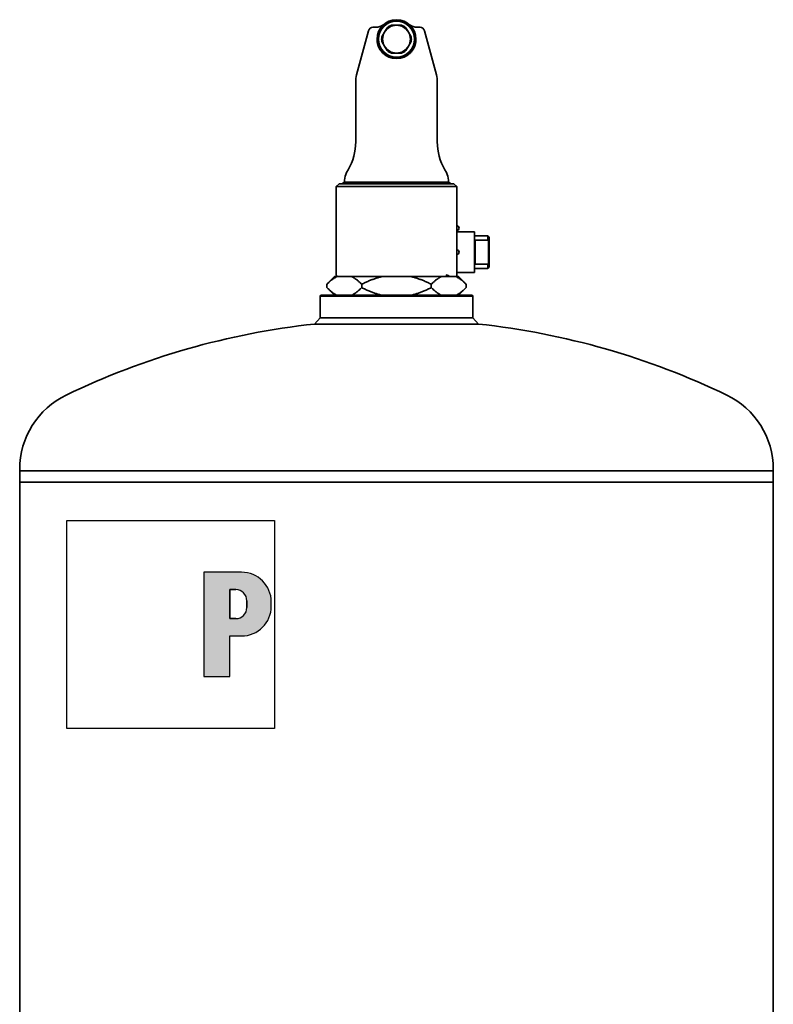
# Model space of a CAD drawing. Extents: x 183 to 3967, y 670 to 2478.
# Drawn here: x 3560 to 3967, y 1947 to 2478 of the extents above; entities that cross this region are included whole.
import ezdxf

# ---------------------------------------------------------------- set-up
doc = ezdxf.new("R2010")
doc.units = 0
doc.header["$LTSCALE"] = 10
for name, color, linetype, lineweight in [('Schraffur (ISO)', 7, 'Continuous', 18), ('Sichtbar (ISO)', 7, 'Continuous', 35), ('Skizziergeometrie (ISO)', 7, 'Continuous', 25)]:
    doc.layers.add(name, color=color, linetype=linetype, lineweight=lineweight)

# ---------------------------------------------------------------- blocks, each defined once
blk = doc.blocks.new('P gross')
at = {"layer": 'Schraffur (ISO)'}
h = blk.add_hatch(color=256, dxfattribs=at)
edge = h.paths.add_edge_path(flags=0)
edge.add_line((8.77, 4.69), (7.98, 4.69))
edge.add_line((7.98, 4.69), (7.98, 0.78))
edge.add_line((7.98, 0.78), (8.77, 0.78))
edge.add_arc((8.77, 2.28), 1.5, 270, 360)
edge.add_line((10.27, 2.28), (10.27, 3.19))
edge.add_arc((8.77, 3.19), 1.5, 0, 90)
edge = h.paths.add_edge_path()
edge.add_line((4.48, 7.03), (4.48, -7.03))
edge.add_line((4.48, -7.03), (7.98, -7.03))
edge.add_line((7.98, -7.03), (7.98, -1.56))
edge.add_line((7.98, -1.56), (9.56, -1.56))
edge.add_arc((9.56, 2.44), 4, 270, 360)
edge.add_line((13.56, 2.44), (13.56, 3.03))
edge.add_arc((9.56, 3.03), 4, 0, 90)
edge.add_line((9.56, 7.03), (4.48, 7.03))
for p, q in [((4.48, 7.03), (4.48, -7.03)), ((9.56, 7.03), (4.48, 7.03)), ((8.77, 4.69), (7.98, 4.69)), ((7.98, 4.69), (7.98, 0.78)), ((10.27, 2.28), (10.27, 3.19)), ((13.56, 2.44), (13.56, 3.03)), ((7.98, 0.78), (8.77, 0.78)), ((7.98, -1.56), (9.56, -1.56)), ((7.98, -7.03), (7.98, -1.56)), ((4.48, -7.03), (7.98, -7.03))]:
    blk.add_line(p, q)
for centre, radius, start, end in [((9.56, 3.03), 4, 0, 90), ((8.77, 3.19), 1.5, 0, 90), ((8.77, 2.28), 1.5, 270, 0), ((9.56, 2.44), 4, 270, 0)]:
    blk.add_arc(centre, radius, start, end)
at = {"layer": 'Skizziergeometrie (ISO)'}
for p, q in [((-14, 14.01), (14, 14.01)), ((-14, -14.01), (-14, 14.01)), ((14, 14.01), (14, -14.01)), ((4.48, 7.03), (4.48, -7.03)), ((9.56, 7.03), (4.48, 7.03)), ((7.98, 0.78), (7.98, 4.69)), ((7.98, 4.69), (8.77, 4.69)), ((10.27, 3.19), (10.27, 2.28)), ((13.56, 2.44), (13.56, 3.03)), ((8.77, 0.78), (7.98, 0.78)), ((7.98, -7.03), (7.98, -1.56)), ((7.98, -1.56), (9.56, -1.56)), ((4.48, -7.03), (7.98, -7.03)), ((14, -14.01), (-14, -14.01))]:
    blk.add_line(p, q, dxfattribs=at)
for centre, radius, start, end in [((9.56, 3.03), 4, 0, 90), ((8.77, 3.19), 1.5, 0, 90), ((8.77, 2.28), 1.5, 270, 0), ((9.56, 2.44), 4, 270, 0)]:
    blk.add_arc(centre, radius, start, end, dxfattribs=at)

msp = doc.modelspace()

# ---------------------------------------------------------------- linework, layer by layer
at = {"layer": 'Sichtbar (ISO)'}
for p, q in [((3750.89, 2473.63), (3752.16, 2473.63)), ((3757.11, 2470.98), (3758.5, 2473.39)), ((3763.6, 2474.73), (3760.82, 2474.73)), ((3766.38, 2474.73), (3763.6, 2474.73)), ((3768.7, 2473.39), (3770.1, 2470.98)), ((3775.04, 2473.63), (3776.31, 2473.63)), ((3748.47, 2471.77), (3742.11, 2448.03)), ((3757.11, 2470.98), (3755.71, 2468.57)), ((3771.49, 2468.57), (3770.1, 2470.98)), ((3778.73, 2471.77), (3785.09, 2448.03)), ((3753.21, 2465.72), (3753.21, 2465.72)), ((3753.29, 2465.23), (3753.29, 2465.23)), ((3755.71, 2465.89), (3757.11, 2463.48)), ((3757.11, 2463.48), (3758.5, 2461.07)), ((3770.1, 2463.48), (3768.7, 2461.07)), ((3770.1, 2463.48), (3771.49, 2465.89)), ((3773.91, 2465.23), (3773.91, 2465.23)), ((3773.99, 2465.72), (3773.99, 2465.72)), ((3763.6, 2459.73), (3760.82, 2459.73)), ((3763.6, 2459.73), (3766.38, 2459.73)), ((3741.6, 2411.86), (3741.6, 2444.15)), ((3785.6, 2411.86), (3785.6, 2444.15)), ((3737.58, 2396.86), (3736.67, 2395.28)), ((3789.62, 2396.86), (3790.53, 2395.28)), ((3732.6, 2389.23), (3731.1, 2387.73)), ((3794.6, 2389.23), (3732.6, 2389.23)), ((3735.6, 2390.23), (3734.1, 2389.23)), ((3735.6, 2390.23), (3735.6, 2391.28)), ((3791.6, 2390.23), (3735.6, 2390.23)), ((3791.6, 2390.23), (3791.6, 2391.28)), ((3791.6, 2390.23), (3793.1, 2389.23)), ((3794.6, 2389.23), (3796.1, 2387.73)), ((3731.1, 2387.73), (3796.1, 2387.73)), ((3731.1, 2387.73), (3731.1, 2381.23)), ((3796.1, 2387.73), (3796.1, 2381.18)), ((3731.1, 2381.23), (3731.1, 2381.15)), ((3731.1, 2378.73), (3731.1, 2381.15)), ((3731.1, 2368.72), (3731.1, 2378.73)), ((3796.1, 2381.14), (3796.1, 2381.18)), ((3796.1, 2381.14), (3796.1, 2378.68)), ((3796.1, 2372.62), (3796.1, 2378.68)), ((3796.1, 2372.62), (3796.1, 2370.5)), ((3731.1, 2366.31), (3731.1, 2368.72)), ((3796.1, 2370.5), (3796.1, 2339.62)), ((3731.1, 2366.31), (3731.1, 2366.23)), ((3731.1, 2366.23), (3731.1, 2340.23)), ((3796.1, 2363.43), (3805.6, 2363.43)), ((3805.6, 2341.43), (3805.6, 2363.43)), ((3805.6, 2361.18), (3811.5, 2361.18)), ((3806.1, 2346.01), (3806.1, 2358.84)), ((3806.1, 2358.84), (3812.85, 2358.84)), ((3811.5, 2361.18), (3811.5, 2361.14)), ((3812.85, 2361.14), (3811.5, 2361.14)), ((3812.85, 2361.14), (3812.85, 2358.84)), ((3812.85, 2361.14), (3813.6, 2360.39)), ((3813.3, 2346.64), (3813.3, 2358.21)), ((3813.6, 2360.39), (3813.6, 2358.09)), ((3813.6, 2358.09), (3813.6, 2346.76)), ((3806.1, 2346.01), (3812.85, 2346.01)), ((3812.85, 2346.01), (3812.85, 2343.68)), ((3813.6, 2344.43), (3813.6, 2346.76)), ((3796.1, 2341.43), (3805.6, 2341.43)), ((3805.6, 2343.68), (3812.85, 2343.68)), ((3813.6, 2344.43), (3812.85, 2343.68)), ((3730.15, 2339.23), (3726.07, 2335.15)), ((3731.5, 2339.23), (3730.15, 2339.23)), ((3731.5, 2339.23), (3739.41, 2339.23)), ((3755.69, 2339.23), (3739.41, 2339.23)), ((3755.69, 2339.23), (3771.51, 2339.23)), ((3787.79, 2339.23), (3771.51, 2339.23)), ((3787.79, 2339.23), (3791.79, 2339.23)), ((3792.01, 2339.23), (3791.79, 2339.23)), ((3796.1, 2339.23), (3792.01, 2339.23)), ((3796.1, 2339.62), (3796.1, 2339.23)), ((3797.05, 2339.23), (3796.1, 2339.23)), ((3797.05, 2339.23), (3801.13, 2335.15)), ((3726.07, 2335.15), (3726.07, 2333.31)), ((3730.15, 2329.23), (3726.07, 2333.31)), ((3744.84, 2335.15), (3744.84, 2333.31)), ((3782.36, 2335.15), (3782.36, 2333.31)), ((3797.05, 2329.23), (3801.13, 2333.31)), ((3801.13, 2335.15), (3801.13, 2333.31)), ((3722.85, 2329.23), (3722.35, 2328.73)), ((3804.85, 2328.73), (3722.35, 2328.73)), ((3722.35, 2328.73), (3722.35, 2316.99)), ((3722.85, 2329.23), (3804.35, 2329.23)), ((3804.35, 2329.23), (3804.85, 2328.73)), ((3804.85, 2328.73), (3804.85, 2316.99)), ((3722.35, 2316.99), (3719.37, 2313.68)), ((3722.35, 2316.99), (3804.85, 2316.99)), ((3804.85, 2316.99), (3807.83, 2313.68)), ((3719.37, 2313.68), (3807.83, 2313.68)), ((3560.4, 2235.38), (3560.4, 2234.51)), ((3966.8, 2234.51), (3560.4, 2234.51)), ((3560.4, 2228.52), (3560.4, 2234.51)), ((3966.8, 2235.38), (3966.8, 2234.51)), ((3966.8, 2234.51), (3966.8, 2234.51)), ((3966.8, 2228.52), (3966.8, 2234.51)), ((3560.4, 2228.52), (3966.8, 2228.52)), ((3560.4, 2228.52), (3560.4, 1598.52)), ((3560.4, 2228.52), (3966.8, 2228.52)), ((3966.8, 1598.52), (3966.8, 2228.52)), ((3966.8, 2228.52), (3966.8, 2228.52)), ((3966.8, 2228.52), (3966.8, 2228.52))]:
    msp.add_line(p, q, dxfattribs=at)
at = {"layer": 'Sichtbar (ISO)', "flags": 128}
for points in [[(3752.16, 2473.63), (3752.28, 2473.63), (3752.4, 2473.63), (3752.53, 2473.63), (3752.67, 2473.64), (3752.82, 2473.65), (3752.97, 2473.67), (3753.13, 2473.69), (3753.3, 2473.71), (3753.47, 2473.74), (3753.66, 2473.78), (3753.85, 2473.82), (3754.05, 2473.87), (3754.26, 2473.93), (3754.48, 2474), (3754.71, 2474.07), (3754.95, 2474.16), (3755.18, 2474.26), (3755.43, 2474.38), (3755.68, 2474.5), (3755.93, 2474.64), (3756.18, 2474.79), (3756.43, 2474.96), (3756.68, 2475.14), (3756.93, 2475.33)], [(3770.27, 2475.33), (3770.52, 2475.14), (3770.77, 2474.96), (3771.02, 2474.79), (3771.27, 2474.64), (3771.52, 2474.5), (3771.77, 2474.38), (3772.02, 2474.26), (3772.26, 2474.16), (3772.49, 2474.07), (3772.72, 2474), (3772.94, 2473.93), (3773.15, 2473.87), (3773.35, 2473.82), (3773.54, 2473.78), (3773.73, 2473.74), (3773.9, 2473.71), (3774.07, 2473.69), (3774.23, 2473.67), (3774.39, 2473.65), (3774.53, 2473.64), (3774.67, 2473.63), (3774.8, 2473.63), (3774.92, 2473.63), (3775.04, 2473.63)], [(3753.13, 2466.46), (3753.17, 2466.02), (3753.23, 2465.59), (3753.3, 2465.17), (3753.39, 2464.76), (3753.5, 2464.35), (3753.62, 2463.95), (3753.76, 2463.57), (3753.91, 2463.18), (3754.07, 2462.81), (3754.25, 2462.45), (3754.44, 2462.09), (3754.65, 2461.74), (3754.87, 2461.4), (3755.1, 2461.06), (3755.35, 2460.74), (3755.61, 2460.42), (3755.88, 2460.11), (3756.17, 2459.81), (3756.47, 2459.52), (3756.78, 2459.24), (3757.12, 2458.97), (3757.46, 2458.71), (3757.82, 2458.46), (3758.2, 2458.22)], [(3769.01, 2458.23), (3769.39, 2458.47), (3769.75, 2458.71), (3770.1, 2458.97), (3770.43, 2459.24), (3770.74, 2459.52), (3771.04, 2459.81), (3771.33, 2460.12), (3771.6, 2460.42), (3771.86, 2460.74), (3772.11, 2461.07), (3772.34, 2461.4), (3772.56, 2461.75), (3772.76, 2462.1), (3772.95, 2462.45), (3773.13, 2462.82), (3773.3, 2463.19), (3773.45, 2463.57), (3773.58, 2463.96), (3773.7, 2464.36), (3773.81, 2464.76), (3773.9, 2465.18), (3773.97, 2465.6), (3774.03, 2466.03), (3774.07, 2466.47)], [(3813.3, 2358.21), (3813.28, 2358.24), (3813.27, 2358.26), (3813.25, 2358.29), (3813.23, 2358.31), (3813.21, 2358.34), (3813.19, 2358.37), (3813.18, 2358.39), (3813.16, 2358.42), (3813.14, 2358.44), (3813.12, 2358.47), (3813.1, 2358.5), (3813.08, 2358.52), (3813.06, 2358.55), (3813.05, 2358.57), (3813.03, 2358.6), (3813.01, 2358.63), (3812.99, 2358.65), (3812.97, 2358.68), (3812.95, 2358.71), (3812.93, 2358.73), (3812.91, 2358.76), (3812.89, 2358.79), (3812.87, 2358.81), (3812.85, 2358.84)], [(3813.6, 2358.09), (3813.59, 2358.1), (3813.58, 2358.1), (3813.56, 2358.11), (3813.55, 2358.11), (3813.54, 2358.12), (3813.53, 2358.12), (3813.51, 2358.13), (3813.5, 2358.13), (3813.49, 2358.14), (3813.48, 2358.14), (3813.46, 2358.15), (3813.45, 2358.15), (3813.44, 2358.16), (3813.43, 2358.16), (3813.41, 2358.17), (3813.4, 2358.17), (3813.39, 2358.18), (3813.38, 2358.18), (3813.36, 2358.19), (3813.35, 2358.19), (3813.34, 2358.2), (3813.33, 2358.2), (3813.31, 2358.21), (3813.3, 2358.21)], [(3812.85, 2346.01), (3812.87, 2346.04), (3812.89, 2346.07), (3812.91, 2346.09), (3812.93, 2346.12), (3812.95, 2346.15), (3812.97, 2346.17), (3812.99, 2346.2), (3813.01, 2346.23), (3813.03, 2346.25), (3813.05, 2346.28), (3813.06, 2346.31), (3813.08, 2346.33), (3813.1, 2346.36), (3813.12, 2346.38), (3813.14, 2346.41), (3813.16, 2346.44), (3813.18, 2346.46), (3813.19, 2346.49), (3813.21, 2346.51), (3813.23, 2346.54), (3813.25, 2346.56), (3813.27, 2346.59), (3813.28, 2346.61), (3813.3, 2346.64)], [(3813.3, 2346.64), (3813.31, 2346.64), (3813.33, 2346.65), (3813.34, 2346.66), (3813.35, 2346.66), (3813.36, 2346.67), (3813.38, 2346.67), (3813.39, 2346.68), (3813.4, 2346.68), (3813.41, 2346.69), (3813.43, 2346.69), (3813.44, 2346.7), (3813.45, 2346.7), (3813.46, 2346.71), (3813.48, 2346.71), (3813.49, 2346.72), (3813.5, 2346.72), (3813.51, 2346.73), (3813.53, 2346.73), (3813.54, 2346.74), (3813.55, 2346.74), (3813.56, 2346.75), (3813.58, 2346.75), (3813.59, 2346.76), (3813.6, 2346.76)], [(3731.5, 2339.23), (3731.28, 2339.12), (3731.07, 2339.01), (3730.85, 2338.9), (3730.63, 2338.77), (3730.41, 2338.65), (3730.19, 2338.51), (3729.97, 2338.38), (3729.75, 2338.23), (3729.53, 2338.08), (3729.31, 2337.93), (3729.09, 2337.77), (3728.86, 2337.6), (3728.64, 2337.43), (3728.41, 2337.25), (3728.18, 2337.07), (3727.95, 2336.88), (3727.72, 2336.69), (3727.49, 2336.48), (3727.26, 2336.28), (3727.03, 2336.06), (3726.79, 2335.84), (3726.55, 2335.62), (3726.31, 2335.39), (3726.07, 2335.15)], [(3744.84, 2335.15), (3744.6, 2335.39), (3744.36, 2335.62), (3744.12, 2335.84), (3743.88, 2336.06), (3743.65, 2336.28), (3743.42, 2336.48), (3743.18, 2336.69), (3742.95, 2336.88), (3742.73, 2337.07), (3742.5, 2337.25), (3742.27, 2337.43), (3742.05, 2337.6), (3741.82, 2337.77), (3741.6, 2337.93), (3741.38, 2338.08), (3741.16, 2338.23), (3740.93, 2338.38), (3740.71, 2338.51), (3740.5, 2338.65), (3740.28, 2338.77), (3740.06, 2338.9), (3739.84, 2339.01), (3739.63, 2339.12), (3739.41, 2339.23)], [(3755.69, 2339.23), (3755.26, 2339.12), (3754.82, 2339.01), (3754.39, 2338.9), (3753.95, 2338.77), (3753.52, 2338.65), (3753.08, 2338.51), (3752.64, 2338.38), (3752.2, 2338.23), (3751.76, 2338.08), (3751.31, 2337.93), (3750.86, 2337.77), (3750.42, 2337.6), (3749.97, 2337.43), (3749.51, 2337.25), (3749.06, 2337.07), (3748.6, 2336.88), (3748.14, 2336.69), (3747.68, 2336.48), (3747.21, 2336.28), (3746.74, 2336.06), (3746.27, 2335.84), (3745.8, 2335.62), (3745.32, 2335.39), (3744.84, 2335.15)], [(3782.36, 2335.15), (3781.88, 2335.39), (3781.4, 2335.62), (3780.93, 2335.84), (3780.46, 2336.06), (3779.99, 2336.28), (3779.52, 2336.48), (3779.06, 2336.69), (3778.6, 2336.88), (3778.14, 2337.07), (3777.69, 2337.25), (3777.24, 2337.43), (3776.78, 2337.6), (3776.34, 2337.77), (3775.89, 2337.93), (3775.44, 2338.08), (3775, 2338.23), (3774.56, 2338.38), (3774.12, 2338.51), (3773.68, 2338.65), (3773.25, 2338.77), (3772.81, 2338.9), (3772.38, 2339.01), (3771.94, 2339.12), (3771.51, 2339.23)], [(3787.79, 2339.23), (3787.57, 2339.12), (3787.36, 2339.01), (3787.14, 2338.9), (3786.92, 2338.77), (3786.7, 2338.65), (3786.49, 2338.51), (3786.27, 2338.38), (3786.05, 2338.23), (3785.82, 2338.08), (3785.6, 2337.93), (3785.38, 2337.77), (3785.15, 2337.6), (3784.93, 2337.43), (3784.7, 2337.25), (3784.47, 2337.07), (3784.25, 2336.88), (3784.02, 2336.69), (3783.78, 2336.48), (3783.55, 2336.28), (3783.32, 2336.06), (3783.08, 2335.84), (3782.84, 2335.62), (3782.6, 2335.39), (3782.36, 2335.15)], [(3790.63, 2340.23), (3790.67, 2340.2), (3790.71, 2340.17), (3790.76, 2340.15), (3790.8, 2340.12), (3790.85, 2340.09), (3790.9, 2340.07), (3790.95, 2340.04), (3791, 2340.02), (3791.05, 2339.99), (3791.1, 2339.96), (3791.16, 2339.94), (3791.21, 2339.91), (3791.27, 2339.88), (3791.33, 2339.86), (3791.39, 2339.83), (3791.44, 2339.81), (3791.5, 2339.79), (3791.56, 2339.77), (3791.64, 2339.74), (3791.71, 2339.71), (3791.78, 2339.69), (3791.86, 2339.66), (3791.93, 2339.64), (3792.01, 2339.62)], [(3801.13, 2335.15), (3800.89, 2335.39), (3800.65, 2335.62), (3800.41, 2335.84), (3800.18, 2336.06), (3799.94, 2336.28), (3799.71, 2336.48), (3799.48, 2336.69), (3799.25, 2336.88), (3799.02, 2337.07), (3798.79, 2337.25), (3798.56, 2337.43), (3798.34, 2337.6), (3798.11, 2337.77), (3797.89, 2337.93), (3797.67, 2338.08), (3797.45, 2338.23), (3797.23, 2338.38), (3797.01, 2338.51), (3796.79, 2338.65), (3796.57, 2338.77), (3796.35, 2338.9), (3796.13, 2339.01), (3795.92, 2339.12), (3795.7, 2339.23)], [(3726.07, 2333.31), (3726.31, 2333.07), (3726.55, 2332.84), (3726.79, 2332.61), (3727.03, 2332.39), (3727.26, 2332.18), (3727.49, 2331.97), (3727.72, 2331.77), (3727.95, 2331.57), (3728.18, 2331.38), (3728.41, 2331.2), (3728.64, 2331.02), (3728.86, 2330.85), (3729.09, 2330.68), (3729.31, 2330.52), (3729.53, 2330.37), (3729.75, 2330.22), (3729.97, 2330.08), (3730.19, 2329.94), (3730.41, 2329.81), (3730.63, 2329.68), (3730.85, 2329.56), (3731.07, 2329.44), (3731.28, 2329.33), (3731.5, 2329.23)], [(3739.41, 2329.23), (3739.63, 2329.33), (3739.84, 2329.44), (3740.06, 2329.56), (3740.28, 2329.68), (3740.5, 2329.81), (3740.71, 2329.94), (3740.93, 2330.08), (3741.16, 2330.22), (3741.38, 2330.37), (3741.6, 2330.52), (3741.82, 2330.68), (3742.05, 2330.85), (3742.27, 2331.02), (3742.5, 2331.2), (3742.73, 2331.38), (3742.95, 2331.57), (3743.18, 2331.77), (3743.42, 2331.97), (3743.65, 2332.18), (3743.88, 2332.39), (3744.12, 2332.61), (3744.36, 2332.84), (3744.6, 2333.07), (3744.84, 2333.31)], [(3744.84, 2333.31), (3745.32, 2333.07), (3745.8, 2332.84), (3746.27, 2332.61), (3746.74, 2332.39), (3747.21, 2332.18), (3747.68, 2331.97), (3748.14, 2331.77), (3748.6, 2331.57), (3749.06, 2331.38), (3749.51, 2331.2), (3749.97, 2331.02), (3750.42, 2330.85), (3750.86, 2330.68), (3751.31, 2330.52), (3751.76, 2330.37), (3752.2, 2330.22), (3752.64, 2330.08), (3753.08, 2329.94), (3753.52, 2329.81), (3753.95, 2329.68), (3754.39, 2329.56), (3754.82, 2329.44), (3755.26, 2329.33), (3755.69, 2329.23)], [(3771.51, 2329.23), (3771.94, 2329.33), (3772.38, 2329.44), (3772.81, 2329.56), (3773.25, 2329.68), (3773.68, 2329.81), (3774.12, 2329.94), (3774.56, 2330.08), (3775, 2330.22), (3775.44, 2330.37), (3775.89, 2330.52), (3776.34, 2330.68), (3776.78, 2330.85), (3777.24, 2331.02), (3777.69, 2331.2), (3778.14, 2331.38), (3778.6, 2331.57), (3779.06, 2331.77), (3779.52, 2331.97), (3779.99, 2332.18), (3780.46, 2332.39), (3780.93, 2332.61), (3781.4, 2332.84), (3781.88, 2333.07), (3782.36, 2333.31)], [(3782.36, 2333.31), (3782.6, 2333.07), (3782.84, 2332.84), (3783.08, 2332.61), (3783.32, 2332.39), (3783.55, 2332.18), (3783.78, 2331.97), (3784.02, 2331.77), (3784.25, 2331.57), (3784.47, 2331.38), (3784.7, 2331.2), (3784.93, 2331.02), (3785.15, 2330.85), (3785.38, 2330.68), (3785.6, 2330.52), (3785.82, 2330.37), (3786.05, 2330.22), (3786.27, 2330.08), (3786.49, 2329.94), (3786.7, 2329.81), (3786.92, 2329.68), (3787.14, 2329.56), (3787.36, 2329.44), (3787.57, 2329.33), (3787.79, 2329.23)], [(3795.7, 2329.23), (3795.92, 2329.33), (3796.13, 2329.44), (3796.35, 2329.56), (3796.57, 2329.68), (3796.79, 2329.81), (3797.01, 2329.94), (3797.23, 2330.08), (3797.45, 2330.22), (3797.67, 2330.37), (3797.89, 2330.52), (3798.11, 2330.68), (3798.34, 2330.85), (3798.56, 2331.02), (3798.79, 2331.2), (3799.02, 2331.38), (3799.25, 2331.57), (3799.48, 2331.77), (3799.71, 2331.97), (3799.94, 2332.18), (3800.18, 2332.39), (3800.41, 2332.61), (3800.65, 2332.84), (3800.89, 2333.07), (3801.13, 2333.31)]]:
    msp.add_lwpolyline(points, dxfattribs=at)
at = {"layer": 'Sichtbar (ISO)'}
for radius in [10.5, 10, 9.75]:
    msp.add_circle((3763.6, 2467.23), radius, dxfattribs=at)
for centre, radius, start, end in [((3750.89, 2471.13), 2.5, 90, 165), ((3763.6, 2467.23), 7.5, 90, 150), ((3763.6, 2467.23), 8, 110.3641, 129.6359), ((3763.6, 2467.23), 7.5, 30, 90), ((3763.6, 2467.23), 8, 50.3641, 69.6359), ((3776.31, 2471.13), 2.5, 15, 90), ((3763.6, 2467.23), 8, 170.3641, 189.6359), ((3763.6, 2467.23), 7.5, 150, 210), ((3763.6, 2467.23), 7.5, 330, 30), ((3763.6, 2467.23), 8, 350.3641, 9.6359), ((3763.6, 2467.23), 7.5, 210, 270), ((3763.6, 2467.23), 7.5, 270, 330), ((3763.6, 2467.23), 8, 230.3641, 249.6359), ((3763.6, 2467.23), 8, 290.3641, 309.6359), ((3756.6, 2444.15), 15, 165, 180), ((3770.6, 2444.15), 15, 0, 15), ((3711.6, 2411.86), 30, 330, 0), ((3815.6, 2411.86), 30, 180, 210), ((3743.6, 2391.28), 8, 150, 180), ((3783.6, 2391.28), 8, 0, 30), ((3796.1, 2365.43), 1.25, 270, 90), ((3796.1, 2352.43), 1.25, 270, 90), ((3732.1, 2340.23), 1, 180, 270), ((3763.6, 1905.87), 410.2, 96.1905, 115.7252), ((3763.6, 1905.87), 410.2, 64.2748, 83.8095), ((3604.84, 2235.38), 44.44, 115.7252, 180), ((3922.36, 2235.38), 44.44, 0, 64.2748), ((3962, 2234.51), 4.8, 359.0873, 0)]:
    msp.add_arc(centre, radius, start, end, dxfattribs=at)
msp.add_ellipse((3789.79, 2340.23), major_axis=(0, -1), ratio=0.83156, start_param=0, end_param=1.570796, dxfattribs=at)

# ---------------------------------------------------------------- block references
at = {"xscale": 4, "yscale": 4, "zscale": 4}
msp.add_blockref('P gross', (3641.84, 2151.77), dxfattribs=at)

doc.saveas('drawing.dxf')
